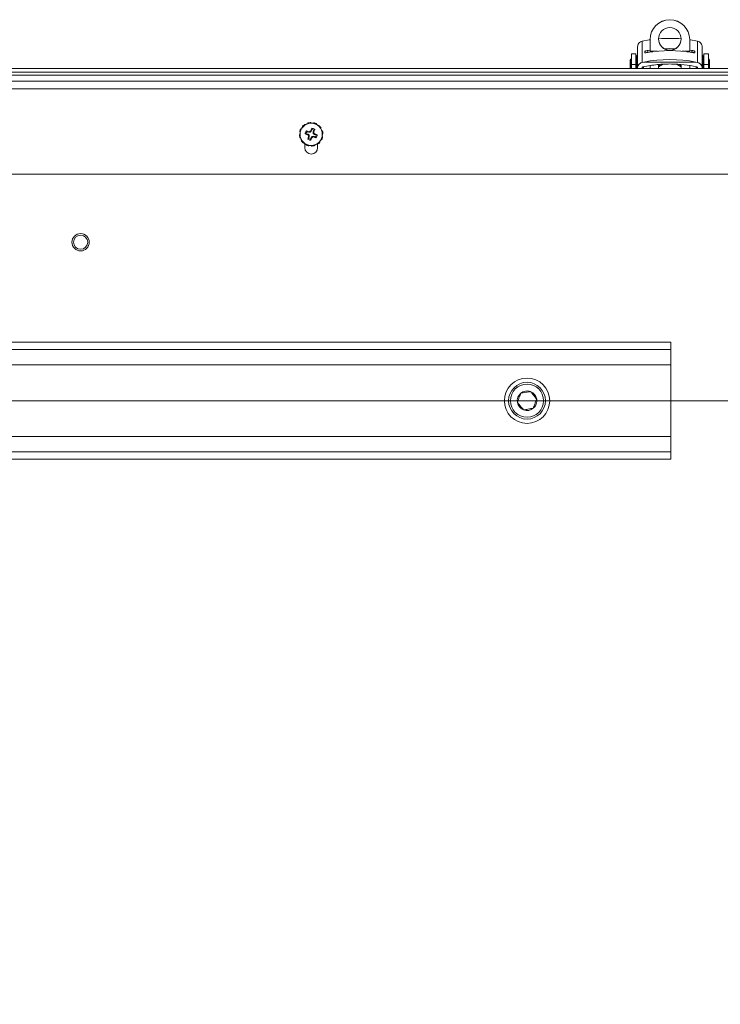
# Model space of a CAD drawing. Units: inches. Extents: x 0.4 to 16.6, y 0.2 to 10.8.
# Drawn here: x 11.4 to 11.9, y 6.3 to 7 of the extents above; entities that cross this region are included whole.
import ezdxf

# ---------------------------------------------------------------- set-up
doc = ezdxf.new("R2010")
doc.units = ezdxf.units.IN
doc.header["$MEASUREMENT"] = 0
doc.styles.add('SLDTEXTSTYLE0', font='TXT', dxfattribs={"width": 0.75})
doc.dimstyles.new('SLDDIMSTYLE3', dxfattribs={"dimtxt": 0.137795, "dimasz": 0.14, "dimexe": 0, "dimexo": 0.0625, "dimgap": 0.034449, "dimtad": 1, "dimlfac": 20, "dimrnd": 1e-09, "dimzin": 4, "dimdsep": 46, "dimtxsty": 'SLDTEXTSTYLE0', "dimblk1": 'CLOSED', "dimblk2": 'CLOSED', "dimsah": 1, "dimcen": 0.09, "dimadec": 0, "dimazin": 1, "dimtfac": 1, "dimtmove": 0, "dimatfit": 0, "dimldrblk": 'CLOSED', "dimfxl": 0, "dimfrac": 2, "dimtolj": 1, "dimtzin": 12, "dimarcsym": 0})

# ---------------------------------------------------------------- blocks, each defined once
blk = doc.blocks.new('_CLOSED')
at = {"color": 0, "linetype": 'ByBlock', "lineweight": -2}
for p, q in [((-1, 0.166667), (0, 0)), ((-1, 0.166667), (-1, -0.166667)), ((0, 0), (-1, -0.166667)), ((0, 0), (-1, 0))]:
    blk.add_line(p, q, dxfattribs=at)
blk = doc.blocks.new('_D_3')
at = {"color": 7, "linetype": 'Continuous', "lineweight": 0}
for p, q in [((13.09046, 6.70836), (13.09046, 6.95836)), ((8.83056, 6.70836), (13.12983, 6.70836)), ((13.09046, 6.70836), (13.09046, 6.10836)), ((12.66554, 6.52298), (12.66554, 6.56496)), ((12.66554, 6.56496), (12.88429, 6.56496)), ((12.88429, 6.56496), (12.88429, 6.52298)), ((12.66554, 6.21753), (12.66554, 6.17554)), ((12.88429, 6.17554), (12.88429, 6.21753)), ((12.66554, 6.17554), (12.88429, 6.17554)), ((8.83056, 6.10836), (13.12983, 6.10836)), ((13.09046, 6.10836), (13.09046, 5.85836))]:
    blk.add_line(p, q, dxfattribs=at)
at = {"color": 7, "linetype": 'Continuous', "lineweight": 0, "xscale": 0.14, "yscale": 0.14}
for p, rotation in [((13.09046, 6.70836, 0.01851), 270.0000000000005), ((13.09046, 6.10836, 0.01851), 90.00000000000051)]:
    blk.add_blockref('_CLOSED', p, dxfattribs=dict(at, rotation=rotation))
at = {"color": 7, "linetype": 'Continuous', "lineweight": 0, "char_height": 0.137795, "attachment_point": 1, "rotation": 90, "style": 'SLDTEXTSTYLE0'}
for s, insert in [('12.00', (12.91283, 6.14117)), ('305', (12.70666, 6.21753))]:
    blk.add_mtext(s, dxfattribs=dict(at, insert=insert))

msp = doc.modelspace()

# ---------------------------------------------------------------- linework, layer by layer
at = {"color": 7, "linetype": 'Continuous', "lineweight": 15}
for p, q in [((11.87128, 6.95825), (11.87128, 6.94354)), ((11.87668, 6.95938), (11.87668, 6.95947)), ((11.87668, 6.95137), (11.87668, 6.95938)), ((11.90424, 6.95947), (11.90424, 6.95938)), ((11.90424, 6.95938), (11.90424, 6.95137)), ((11.90963, 6.94354), (11.90963, 6.95825)), ((11.86683, 6.94947), (11.86369, 6.94947)), ((11.86369, 6.94213), (11.86369, 6.94947)), ((11.86683, 6.94947), (11.86683, 6.94213)), ((11.86802, 6.94843), (11.86743, 6.94843)), ((11.86743, 6.94843), (11.86743, 6.94721)), ((11.86802, 6.95437), (11.86802, 6.93963)), ((11.87313, 6.95035), (11.87313, 6.95124)), ((11.8751, 6.95182), (11.87668, 6.95207)), ((11.87668, 6.95101), (11.87668, 6.95137)), ((11.87668, 6.95101), (11.87668, 6.95074)), ((11.90424, 6.95207), (11.90581, 6.95182)), ((11.90424, 6.95137), (11.90424, 6.95101)), ((11.90424, 6.95074), (11.90424, 6.95101)), ((11.90778, 6.95124), (11.90778, 6.95035)), ((11.9129, 6.95437), (11.9129, 6.93963)), ((11.91349, 6.94843), (11.9129, 6.94843)), ((11.91349, 6.94721), (11.91349, 6.94843)), ((11.91723, 6.94947), (11.91408, 6.94947)), ((11.91408, 6.94213), (11.91408, 6.94947)), ((11.91723, 6.94947), (11.91723, 6.94213)), ((11.8629, 6.94544), (11.8629, 6.94045)), ((11.86369, 6.94603), (11.86349, 6.94603)), ((11.86369, 6.94213), (11.86683, 6.94213)), ((11.86369, 6.93933), (11.86369, 6.94213)), ((11.86762, 6.94721), (11.86683, 6.94721)), ((11.86683, 6.94213), (11.86683, 6.93933)), ((11.86762, 6.93933), (11.86762, 6.94721)), ((11.86802, 6.94425), (11.86762, 6.94425)), ((11.87235, 6.94376), (11.87128, 6.94354)), ((11.87235, 6.94376), (11.90857, 6.94376)), ((11.88534, 6.94216), (11.88258, 6.94058)), ((11.88258, 6.94144), (11.88373, 6.9421)), ((11.88258, 6.94144), (11.88258, 6.94058)), ((11.89833, 6.94058), (11.89552, 6.94219)), ((11.8972, 6.94209), (11.89833, 6.94144)), ((11.89833, 6.94058), (11.89833, 6.94144)), ((11.90963, 6.94354), (11.90857, 6.94376)), ((11.91329, 6.94425), (11.9129, 6.94425)), ((11.91408, 6.94721), (11.91329, 6.94721)), ((11.91329, 6.94721), (11.91329, 6.9405)), ((11.91408, 6.94213), (11.91723, 6.94213)), ((11.91408, 6.93933), (11.91408, 6.94213)), ((11.91743, 6.94603), (11.91723, 6.94603)), ((11.91723, 6.94213), (11.91723, 6.93933)), ((11.91802, 6.93933), (11.91802, 6.94544)), ((12.14119, 6.93468), (8.44118, 6.93468)), ((12.13193, 6.93933), (8.45044, 6.93933)), ((12.13193, 6.93673), (8.45044, 6.93673)), ((11.8629, 6.94045), (11.8629, 6.93933)), ((11.86802, 6.93963), (11.86802, 6.93933)), ((11.87117, 6.93933), (11.87117, 6.93963)), ((11.87215, 6.94057), (11.87215, 6.93933)), ((11.87668, 6.94126), (11.87668, 6.93933)), ((11.88258, 6.94058), (11.88258, 6.93933)), ((11.89833, 6.93933), (11.89833, 6.94058)), ((11.90424, 6.93933), (11.90424, 6.94129)), ((11.90876, 6.93933), (11.90876, 6.94058)), ((11.90975, 6.93963), (11.90975, 6.93933)), ((11.9129, 6.93933), (11.9129, 6.93963)), ((11.91329, 6.9405), (11.91329, 6.93933)), ((12.14119, 6.93048), (8.44118, 6.93048)), ((8.44118, 6.92523), (12.14119, 6.92523)), ((11.637, 6.90022), (11.63683, 6.90046)), ((11.63869, 6.90132), (11.63876, 6.90104)), ((11.63916, 6.90146), (11.63915, 6.90115)), ((11.6409, 6.90141), (11.64087, 6.90171)), ((11.64291, 6.90153), (11.64283, 6.90125)), ((11.64339, 6.90141), (11.64323, 6.90115)), ((11.64487, 6.90051), (11.64499, 6.90077)), ((11.6332, 6.89527), (11.63349, 6.89519)), ((11.63332, 6.89575), (11.63358, 6.89559)), ((11.63423, 6.89723), (11.63396, 6.89736)), ((11.63513, 6.89903), (11.63534, 6.89882)), ((11.63547, 6.89939), (11.63562, 6.89912)), ((11.6383, 6.89537), (11.63777, 6.89597)), ((11.6383, 6.89537), (11.63777, 6.89597)), ((11.63899, 6.89357), (11.6378, 6.894)), ((11.6383, 6.89537), (11.63948, 6.89494)), ((11.63899, 6.89357), (11.63876, 6.8932)), ((11.63975, 6.89288), (11.63899, 6.89357)), ((11.63948, 6.89494), (11.63955, 6.89537)), ((11.63948, 6.89494), (11.64051, 6.89498)), ((11.64051, 6.89498), (11.64031, 6.89541)), ((11.64051, 6.89498), (11.64121, 6.89574)), ((11.64121, 6.89574), (11.64084, 6.89597)), ((11.64121, 6.89574), (11.64164, 6.89693)), ((11.64301, 6.89643), (11.64258, 6.89525)), ((11.64258, 6.89525), (11.64262, 6.89422)), ((11.64258, 6.89525), (11.64301, 6.89518)), ((11.64262, 6.89422), (11.64305, 6.89442)), ((11.64262, 6.89422), (11.64338, 6.89352)), ((11.64301, 6.89643), (11.64361, 6.89697)), ((11.64301, 6.89643), (11.64361, 6.89697)), ((11.64338, 6.89352), (11.64361, 6.8939)), ((11.64338, 6.89352), (11.64457, 6.89309)), ((11.64667, 6.8996), (11.64646, 6.89939)), ((11.64702, 6.89926), (11.64676, 6.89911)), ((11.64785, 6.89773), (11.6481, 6.8979)), ((11.64896, 6.89605), (11.64868, 6.89597)), ((11.6491, 6.89557), (11.64879, 6.89558)), ((11.64905, 6.89384), (11.64935, 6.89386)), ((11.63332, 6.89326), (11.63302, 6.89323)), ((11.63327, 6.89152), (11.63358, 6.89151)), ((11.63341, 6.89105), (11.63369, 6.89112)), ((11.63452, 6.88936), (11.63427, 6.88919)), ((11.63535, 6.88783), (11.63561, 6.88798)), ((11.6357, 6.88749), (11.63591, 6.8877)), ((11.63676, 6.88703), (11.63676, 6.88429)), ((11.6375, 6.88659), (11.63738, 6.88632)), ((11.63936, 6.89066), (11.63876, 6.89013)), ((11.63936, 6.89066), (11.63876, 6.89013)), ((11.63975, 6.89288), (11.63932, 6.89267)), ((11.63979, 6.89184), (11.63936, 6.89191)), ((11.63936, 6.89066), (11.63979, 6.89184)), ((11.63979, 6.89184), (11.63975, 6.89288)), ((11.64116, 6.89135), (11.64073, 6.89016)), ((11.64186, 6.89211), (11.64116, 6.89135)), ((11.64116, 6.89135), (11.64153, 6.89112)), ((11.64289, 6.89215), (11.64186, 6.89211)), ((11.64186, 6.89211), (11.64206, 6.89168)), ((11.64289, 6.89215), (11.64282, 6.89172)), ((11.64407, 6.89172), (11.64289, 6.89215)), ((11.64407, 6.89172), (11.6446, 6.89112)), ((11.64407, 6.89172), (11.6446, 6.89112)), ((11.64537, 6.88688), (11.64554, 6.88663)), ((11.64561, 6.88429), (11.64561, 6.88703)), ((11.6469, 6.88771), (11.64675, 6.88797)), ((11.64724, 6.88806), (11.64703, 6.88827)), ((11.64814, 6.88986), (11.64841, 6.88974)), ((11.64905, 6.89135), (11.64879, 6.8915)), ((11.64917, 6.89182), (11.64888, 6.8919)), ((11.63898, 6.88568), (11.63914, 6.88594)), ((11.63946, 6.88556), (11.63954, 6.88585)), ((11.64147, 6.88568), (11.6415, 6.88538)), ((11.64321, 6.88563), (11.64322, 6.88594)), ((11.64368, 6.88577), (11.64361, 6.88605)), ((12.10994, 6.86586), (8.47243, 6.86586)), ((11.89118, 6.74898), (8.69119, 6.74898)), ((11.89118, 6.74398), (8.69119, 6.74398)), ((11.89118, 6.74898), (11.89118, 6.74398)), ((11.89118, 6.74398), (11.89118, 6.73336)), ((11.89118, 6.73336), (8.69119, 6.73336)), ((11.89118, 6.68336), (11.89118, 6.73336)), ((11.89118, 6.68336), (8.69119, 6.68336)), ((11.89118, 6.68336), (11.89118, 6.67273)), ((11.89118, 6.67273), (8.69119, 6.67273)), ((11.89118, 6.66773), (8.69119, 6.66773)), ((11.89118, 6.67273), (11.89118, 6.66773))]:
    msp.add_line(p, q, dxfattribs=at)
at = {"color": 8, "linetype": 'Continuous', "lineweight": 15}
for p, q in [((11.8751, 6.95048), (11.8751, 6.95182)), ((11.8818, 6.95137), (11.87668, 6.95137)), ((11.87859, 6.95101), (11.87668, 6.95101)), ((11.90424, 6.95137), (11.89911, 6.95137)), ((11.90424, 6.95101), (11.90232, 6.95101)), ((11.90581, 6.95182), (11.90581, 6.95048)), ((11.86349, 6.94603), (11.86349, 6.93933)), ((11.91743, 6.93933), (11.91743, 6.94603))]:
    msp.add_line(p, q, dxfattribs=at)
at = {"color": 7, "linetype": 'Continuous', "lineweight": 15, "flags": 128}
for points in [[(11.87668, 6.95923), (11.87603, 6.95913), (11.87128, 6.95825)], [(11.90963, 6.95825), (11.90488, 6.95913), (11.90424, 6.95923)], [(11.88663, 6.95303), (11.89046, 6.95311), (11.89428, 6.95303)]]:
    msp.add_lwpolyline(points, dxfattribs=at)
at = {"color": 7, "linetype": 'Continuous', "lineweight": 15}
for centre, radius in [((11.89046, 6.95983), 0.00787), ((11.64119, 6.89355), 0.00787), ((11.64119, 6.89355), 0.00771), ((11.48094, 6.81855), 0.00602), ((11.48094, 6.81855), 0.00492), ((11.79119, 6.70836), 0.01575), ((11.79119, 6.70836), 0.0128), ((11.79119, 6.70836), 0.01152)]:
    msp.add_circle(centre, radius, dxfattribs=at)
for centre, radius, start, end in [((11.89046, 6.95946), 0.01378, 0.01474, 179.98526), ((11.89046, 6.95938), 0.01378, 0.01449, 179.98551), ((11.89046, 6.86815), 0.09212, 85.0968, 94.9032), ((11.89046, 6.95991), 0.00787, 180.01459, 359.98541), ((11.89046, 6.85966), 0.09211, 80.40479, 99.59521), ((11.86349, 6.94544), 0.000591, 90, 180), ((11.89046, 6.85344), 0.09212, 78.66229, 101.33771), ((11.91743, 6.94544), 0.000591, 0, 90), ((11.64119, 6.89355), 0.00419, 144.61725, 175.4004), ((11.6821, 7.00653), 0.12134, 248.18405, 249.07311), ((11.60059, 6.78264), 0.11928, 70.93502, 71.8394), ((11.64119, 6.89355), 0.00342, 147.71629, 172.30136), ((11.64696, 6.76208), 0.1335, 92.85334, 93.18148), ((11.73491, 6.80772), 0.12899, 136.82956, 137.16916), ((11.7524, 6.85333), 0.11943, 158.17864, 159.08185), ((11.64119, 6.89355), 0.00419, 54.61725, 85.4004), ((11.64119, 6.89355), 0.00342, 57.71629, 82.30136), ((11.52745, 6.93509), 0.12226, 340.9483, 341.83065), ((11.51119, 6.88787), 0.13202, 2.84297, 3.17475), ((11.55295, 6.79721), 0.13254, 46.84032, 47.17083), ((11.60086, 6.78206), 0.11973, 68.17809, 69.07907), ((11.72542, 6.9856), 0.12668, 226.83591, 227.18168), ((11.75492, 6.852), 0.12226, 160.9483, 161.83065), ((11.64119, 6.89355), 0.00419, 234.61725, 265.4004), ((11.77135, 6.89923), 0.1322, 182.84295, 183.1743), ((11.64119, 6.89355), 0.00342, 237.71629, 262.30136), ((11.52986, 6.93381), 0.11956, 338.17974, 339.08205), ((11.5501, 6.97691), 0.12538, 316.82467, 317.17406), ((11.63558, 7.022), 0.13048, 272.84516, 273.18087), ((11.68155, 7.00379), 0.11858, 250.93405, 251.84376), ((11.64119, 6.89355), 0.00342, 327.71629, 352.30136), ((11.64119, 6.89355), 0.00419, 324.61725, 355.4004), ((11.64119, 6.88429), 0.00443, 180, 0), ((11.79119, 6.70836), 0.00682, 129.71526, 189.71526), ((11.79119, 6.70836), 0.00682, 69.71526, 129.71526), ((11.79119, 6.70836), 0.00682, 9.71526, 69.71526), ((11.79119, 6.70836), 0.00682, 309.71526, 9.71526), ((11.79119, 6.70836), 0.00682, 189.71526, 249.71526), ((11.79119, 6.70836), 0.00682, 249.71526, 309.71526)]:
    msp.add_arc(centre, radius, start, end, dxfattribs=at)
for points, knots in [([(11.87128, 6.95825), (11.87083, 6.95811), (11.86992, 6.95785), (11.86885, 6.95689), (11.86814, 6.95569), (11.86806, 6.9548), (11.86802, 6.95437)], [0, 0, 0, 0, 0.254568, 0.508918, 0.76214, 1, 1, 1, 1]), ([(11.90963, 6.95825), (11.91009, 6.95811), (11.911, 6.95785), (11.91207, 6.95689), (11.91277, 6.95569), (11.91286, 6.9548), (11.9129, 6.95437)], [0, 0, 0, 0, 0.254551, 0.508904, 0.762138, 1, 1, 1, 1]), ([(11.87313, 6.95124), (11.87316, 6.95127), (11.8732, 6.95133), (11.87353, 6.95146), (11.87402, 6.9516), (11.87457, 6.95173), (11.87495, 6.95179), (11.8751, 6.95182)], [0, 0, 0, 0, 0.2102, 0.420322, 0.63226, 0.847769, 1, 1, 1, 1]), ([(11.8751, 6.95048), (11.87488, 6.95045), (11.87443, 6.95038), (11.87383, 6.95031), (11.87339, 6.95028), (11.87316, 6.9503), (11.87314, 6.95034), (11.87313, 6.95035)], [0, 0, 0, 0, 0.218891, 0.437806, 0.65557, 0.870055, 1, 1, 1, 1]), ([(11.90581, 6.95182), (11.90604, 6.95178), (11.90648, 6.9517), (11.90708, 6.95155), (11.90752, 6.95141), (11.90775, 6.95131), (11.90777, 6.95126), (11.90778, 6.95124)], [0, 0, 0, 0, 0.218896, 0.437814, 0.655586, 0.870058, 1, 1, 1, 1]), ([(11.90778, 6.95035), (11.90776, 6.95033), (11.90772, 6.95029), (11.90739, 6.95029), (11.9069, 6.95033), (11.90634, 6.9504), (11.90597, 6.95046), (11.90581, 6.95048)], [0, 0, 0, 0, 0.210195, 0.420343, 0.632282, 0.847764, 1, 1, 1, 1]), ([(11.86802, 6.93963), (11.86805, 6.94004), (11.86813, 6.94085), (11.86877, 6.94203), (11.86975, 6.94296), (11.87066, 6.94339), (11.87119, 6.94352), (11.87128, 6.94354)], [0, 0, 0, 0, 0.24201, 0.484647, 0.715831, 0.949718, 1, 1, 1, 1]), ([(11.87194, 6.94054), (11.87518, 6.94111), (11.8817, 6.94224), (11.89123, 6.94258), (11.90039, 6.94207), (11.9061, 6.94105), (11.90897, 6.94054)], [0, 0, 0, 0, 0.264408, 0.532648, 0.765086, 1, 1, 1, 1]), ([(11.9129, 6.93963), (11.91286, 6.94004), (11.91279, 6.94085), (11.91214, 6.94203), (11.91116, 6.94296), (11.91025, 6.94339), (11.90972, 6.94352), (11.90963, 6.94354)], [0, 0, 0, 0, 0.242016, 0.484646, 0.715847, 0.949718, 1, 1, 1, 1]), ([(11.87117, 6.93963), (11.87118, 6.93974), (11.8712, 6.93996), (11.87139, 6.94026), (11.87166, 6.94046), (11.87186, 6.94052), (11.87194, 6.94054)], [0, 0, 0, 0, 0.274727, 0.550184, 0.806217, 1, 1, 1, 1]), ([(11.90897, 6.94054), (11.90907, 6.94051), (11.90928, 6.94045), (11.90952, 6.94025), (11.90969, 6.93999), (11.90974, 6.93977), (11.90975, 6.93965), (11.90975, 6.93963)], [0, 0, 0, 0, 0.229803, 0.459262, 0.696399, 0.950241, 1, 1, 1, 1]), ([(11.63683, 6.90046), (11.63671, 6.90038), (11.63641, 6.90018), (11.63595, 6.89983), (11.63563, 6.89953), (11.63547, 6.89939)], [0, 0, 0, 0, 0.248394, 0.62325, 1, 1, 1, 1]), ([(11.63683, 6.90046), (11.63671, 6.90038), (11.63641, 6.90018), (11.63595, 6.89983), (11.63563, 6.89953), (11.63547, 6.89939)], [0, 0, 0, 0, 0.248394, 0.62325, 1, 1, 1, 1]), ([(11.63916, 6.90146), (11.63912, 6.90145), (11.63902, 6.90142), (11.63886, 6.90138), (11.63874, 6.90134), (11.63869, 6.90132)], [0, 0, 0, 0, 0.249977, 0.624966, 1, 1, 1, 1]), ([(11.63916, 6.90146), (11.63912, 6.90145), (11.63902, 6.90142), (11.63886, 6.90138), (11.63874, 6.90134), (11.63869, 6.90132)], [0, 0, 0, 0, 0.249977, 0.624966, 1, 1, 1, 1]), ([(11.64087, 6.90171), (11.64073, 6.9017), (11.64036, 6.90168), (11.63979, 6.90161), (11.63937, 6.90151), (11.63916, 6.90146)], [0, 0, 0, 0, 0.248397, 0.623231, 1, 1, 1, 1]), ([(11.64087, 6.90171), (11.64073, 6.9017), (11.64036, 6.90168), (11.63979, 6.90161), (11.63937, 6.90151), (11.63916, 6.90146)], [0, 0, 0, 0, 0.248397, 0.623231, 1, 1, 1, 1]), ([(11.64339, 6.90141), (11.64335, 6.90142), (11.64324, 6.90145), (11.64309, 6.90149), (11.64297, 6.90152), (11.64291, 6.90153)], [0, 0, 0, 0, 0.249985, 0.624959, 1, 1, 1, 1]), ([(11.64339, 6.90141), (11.64335, 6.90142), (11.64324, 6.90145), (11.64309, 6.90149), (11.64297, 6.90152), (11.64291, 6.90153)], [0, 0, 0, 0, 0.249985, 0.624959, 1, 1, 1, 1]), ([(11.64499, 6.90077), (11.64487, 6.90084), (11.64454, 6.901), (11.64401, 6.90122), (11.64359, 6.90135), (11.64339, 6.90141)], [0, 0, 0, 0, 0.248406, 0.623224, 1, 1, 1, 1]), ([(11.64499, 6.90077), (11.64487, 6.90084), (11.64454, 6.901), (11.64401, 6.90122), (11.64359, 6.90135), (11.64339, 6.90141)], [0, 0, 0, 0, 0.248406, 0.623224, 1, 1, 1, 1]), ([(11.63332, 6.89575), (11.63331, 6.89571), (11.63328, 6.89561), (11.63324, 6.89545), (11.63321, 6.89533), (11.6332, 6.89527)], [0, 0, 0, 0, 0.249975, 0.624959, 1, 1, 1, 1]), ([(11.63332, 6.89575), (11.63331, 6.89571), (11.63328, 6.89561), (11.63324, 6.89545), (11.63321, 6.89533), (11.6332, 6.89527)], [0, 0, 0, 0, 0.249975, 0.624959, 1, 1, 1, 1]), ([(11.63396, 6.89736), (11.63389, 6.89723), (11.63373, 6.8969), (11.63351, 6.89637), (11.63338, 6.89596), (11.63332, 6.89575)], [0, 0, 0, 0, 0.248434, 0.623229, 1, 1, 1, 1]), ([(11.63396, 6.89736), (11.63389, 6.89723), (11.63373, 6.8969), (11.63351, 6.89637), (11.63338, 6.89596), (11.63332, 6.89575)], [0, 0, 0, 0, 0.248434, 0.623229, 1, 1, 1, 1]), ([(11.63547, 6.89939), (11.63544, 6.89936), (11.63537, 6.89928), (11.63525, 6.89916), (11.63517, 6.89908), (11.63513, 6.89903)], [0, 0, 0, 0, 0.249975, 0.624957, 1, 1, 1, 1]), ([(11.63547, 6.89939), (11.63544, 6.89936), (11.63537, 6.89928), (11.63525, 6.89916), (11.63517, 6.89908), (11.63513, 6.89903)], [0, 0, 0, 0, 0.249975, 0.624957, 1, 1, 1, 1]), ([(11.6378, 6.894), (11.63778, 6.894), (11.63764, 6.89398), (11.63737, 6.89394), (11.63713, 6.8939), (11.63701, 6.89388)], [0, 0, 0, 0, 0.086565, 0.515426, 1, 1, 1, 1]), ([(11.6378, 6.894), (11.63778, 6.894), (11.63764, 6.89398), (11.63737, 6.89394), (11.63713, 6.8939), (11.63701, 6.89388)], [0, 0, 0, 0, 0.086565, 0.515426, 1, 1, 1, 1]), ([(11.64164, 6.89693), (11.64164, 6.89695), (11.64162, 6.89709), (11.64158, 6.89736), (11.64154, 6.8976), (11.64152, 6.89773)], [0, 0, 0, 0, 0.086565, 0.515427, 1, 1, 1, 1]), ([(11.64164, 6.89693), (11.64164, 6.89695), (11.64162, 6.89709), (11.64158, 6.89736), (11.64154, 6.8976), (11.64152, 6.89773)], [0, 0, 0, 0, 0.086565, 0.515427, 1, 1, 1, 1]), ([(11.64702, 6.89926), (11.647, 6.89929), (11.64692, 6.89936), (11.6468, 6.89948), (11.64672, 6.89956), (11.64667, 6.8996)], [0, 0, 0, 0, 0.249975, 0.624957, 1, 1, 1, 1]), ([(11.64702, 6.89926), (11.647, 6.89929), (11.64692, 6.89936), (11.6468, 6.89948), (11.64672, 6.89956), (11.64667, 6.8996)], [0, 0, 0, 0, 0.249975, 0.624957, 1, 1, 1, 1]), ([(11.6481, 6.8979), (11.64802, 6.89802), (11.64782, 6.89833), (11.64747, 6.89878), (11.64717, 6.8991), (11.64702, 6.89926)], [0, 0, 0, 0, 0.2484085, 0.6232086, 1, 1, 1, 1]), ([(11.6481, 6.8979), (11.64802, 6.89802), (11.64782, 6.89833), (11.64747, 6.89878), (11.64717, 6.8991), (11.64702, 6.89926)], [0, 0, 0, 0, 0.2484085, 0.6232086, 1, 1, 1, 1]), ([(11.6491, 6.89557), (11.64909, 6.89561), (11.64906, 6.89572), (11.64902, 6.89587), (11.64898, 6.89599), (11.64896, 6.89605)], [0, 0, 0, 0, 0.249962, 0.624964, 1, 1, 1, 1]), ([(11.6491, 6.89557), (11.64909, 6.89561), (11.64906, 6.89572), (11.64902, 6.89587), (11.64898, 6.89599), (11.64896, 6.89605)], [0, 0, 0, 0, 0.249962, 0.624964, 1, 1, 1, 1]), ([(11.64935, 6.89386), (11.64934, 6.89401), (11.64932, 6.89437), (11.64925, 6.89494), (11.64915, 6.89536), (11.6491, 6.89557)], [0, 0, 0, 0, 0.248392, 0.623213, 1, 1, 1, 1]), ([(11.64935, 6.89386), (11.64934, 6.89401), (11.64932, 6.89437), (11.64925, 6.89494), (11.64915, 6.89536), (11.6491, 6.89557)], [0, 0, 0, 0, 0.248392, 0.623213, 1, 1, 1, 1]), ([(11.63302, 6.89323), (11.63303, 6.89309), (11.63305, 6.89272), (11.63312, 6.89215), (11.63322, 6.89173), (11.63327, 6.89152)], [0, 0, 0, 0, 0.24842, 0.623241, 1, 1, 1, 1]), ([(11.63302, 6.89323), (11.63303, 6.89309), (11.63305, 6.89272), (11.63312, 6.89215), (11.63322, 6.89173), (11.63327, 6.89152)], [0, 0, 0, 0, 0.24842, 0.623241, 1, 1, 1, 1]), ([(11.63327, 6.89152), (11.63328, 6.89148), (11.63331, 6.89138), (11.63335, 6.89122), (11.63339, 6.8911), (11.63341, 6.89105)], [0, 0, 0, 0, 0.249982, 0.624953, 1, 1, 1, 1]), ([(11.63327, 6.89152), (11.63328, 6.89148), (11.63331, 6.89138), (11.63335, 6.89122), (11.63339, 6.8911), (11.63341, 6.89105)], [0, 0, 0, 0, 0.249982, 0.624953, 1, 1, 1, 1]), ([(11.63427, 6.88919), (11.63435, 6.88907), (11.63455, 6.88877), (11.6349, 6.88831), (11.6352, 6.88799), (11.63535, 6.88783)], [0, 0, 0, 0, 0.2484262, 0.6232175, 1, 1, 1, 1]), ([(11.63427, 6.88919), (11.63435, 6.88907), (11.63455, 6.88877), (11.6349, 6.88831), (11.6352, 6.88799), (11.63535, 6.88783)], [0, 0, 0, 0, 0.2484262, 0.6232175, 1, 1, 1, 1]), ([(11.63535, 6.88783), (11.63537, 6.8878), (11.63545, 6.88773), (11.63557, 6.88761), (11.63565, 6.88753), (11.6357, 6.88749)], [0, 0, 0, 0, 0.249975, 0.624957, 1, 1, 1, 1]), ([(11.63535, 6.88783), (11.63537, 6.8878), (11.63545, 6.88773), (11.63557, 6.88761), (11.63565, 6.88753), (11.6357, 6.88749)], [0, 0, 0, 0, 0.249975, 0.624957, 1, 1, 1, 1]), ([(11.64073, 6.89016), (11.64073, 6.89014), (11.64075, 6.89), (11.64079, 6.88973), (11.64083, 6.88949), (11.64085, 6.88937)], [0, 0, 0, 0, 0.086565, 0.515425, 1, 1, 1, 1]), ([(11.64073, 6.89016), (11.64073, 6.89014), (11.64075, 6.89), (11.64079, 6.88973), (11.64083, 6.88949), (11.64085, 6.88937)], [0, 0, 0, 0, 0.086565, 0.515425, 1, 1, 1, 1]), ([(11.64457, 6.89309), (11.64459, 6.89309), (11.64473, 6.89311), (11.645, 6.89315), (11.64524, 6.89319), (11.64537, 6.89321)], [0, 0, 0, 0, 0.086565, 0.515426, 1, 1, 1, 1]), ([(11.64457, 6.89309), (11.64459, 6.89309), (11.64473, 6.89311), (11.645, 6.89315), (11.64524, 6.89319), (11.64537, 6.89321)], [0, 0, 0, 0, 0.086565, 0.515426, 1, 1, 1, 1]), ([(11.64554, 6.88663), (11.64566, 6.88671), (11.64596, 6.88691), (11.64642, 6.88726), (11.64674, 6.88756), (11.6469, 6.88771)], [0, 0, 0, 0, 0.2484, 0.623221, 1, 1, 1, 1]), ([(11.64554, 6.88663), (11.64566, 6.88671), (11.64596, 6.88691), (11.64642, 6.88726), (11.64674, 6.88756), (11.6469, 6.88771)], [0, 0, 0, 0, 0.2484, 0.623221, 1, 1, 1, 1]), ([(11.6469, 6.88771), (11.64693, 6.88774), (11.647, 6.88781), (11.64712, 6.88793), (11.6472, 6.88802), (11.64724, 6.88806)], [0, 0, 0, 0, 0.249972, 0.624977, 1, 1, 1, 1]), ([(11.6469, 6.88771), (11.64693, 6.88774), (11.647, 6.88781), (11.64712, 6.88793), (11.6472, 6.88802), (11.64724, 6.88806)], [0, 0, 0, 0, 0.249972, 0.624977, 1, 1, 1, 1]), ([(11.64841, 6.88974), (11.64848, 6.88987), (11.64864, 6.89019), (11.64886, 6.89072), (11.64899, 6.89114), (11.64905, 6.89135)], [0, 0, 0, 0, 0.248415, 0.623246, 1, 1, 1, 1]), ([(11.64841, 6.88974), (11.64848, 6.88987), (11.64864, 6.89019), (11.64886, 6.89072), (11.64899, 6.89114), (11.64905, 6.89135)], [0, 0, 0, 0, 0.248415, 0.623246, 1, 1, 1, 1]), ([(11.64905, 6.89135), (11.64906, 6.89139), (11.64909, 6.89149), (11.64913, 6.89165), (11.64916, 6.89176), (11.64917, 6.89182)], [0, 0, 0, 0, 0.249975, 0.624978, 1, 1, 1, 1]), ([(11.64905, 6.89135), (11.64906, 6.89139), (11.64909, 6.89149), (11.64913, 6.89165), (11.64916, 6.89176), (11.64917, 6.89182)], [0, 0, 0, 0, 0.249975, 0.624978, 1, 1, 1, 1]), ([(11.63738, 6.88632), (11.6375, 6.88625), (11.63783, 6.88609), (11.63836, 6.88587), (11.63878, 6.88574), (11.63898, 6.88568)], [0, 0, 0, 0, 0.248429, 0.623262, 1, 1, 1, 1]), ([(11.63738, 6.88632), (11.6375, 6.88625), (11.63783, 6.88609), (11.63836, 6.88587), (11.63878, 6.88574), (11.63898, 6.88568)], [0, 0, 0, 0, 0.248429, 0.623262, 1, 1, 1, 1]), ([(11.63898, 6.88568), (11.63902, 6.88567), (11.63913, 6.88564), (11.63928, 6.8856), (11.6394, 6.88557), (11.63946, 6.88556)], [0, 0, 0, 0, 0.250011, 0.624976, 1, 1, 1, 1]), ([(11.63898, 6.88568), (11.63902, 6.88567), (11.63913, 6.88564), (11.63928, 6.8856), (11.6394, 6.88557), (11.63946, 6.88556)], [0, 0, 0, 0, 0.250011, 0.624976, 1, 1, 1, 1]), ([(11.6415, 6.88538), (11.64164, 6.88539), (11.64201, 6.88541), (11.64258, 6.88549), (11.643, 6.88558), (11.64321, 6.88563)], [0, 0, 0, 0, 0.248397, 0.623236, 1, 1, 1, 1]), ([(11.6415, 6.88538), (11.64164, 6.88539), (11.64201, 6.88541), (11.64258, 6.88549), (11.643, 6.88558), (11.64321, 6.88563)], [0, 0, 0, 0, 0.248397, 0.623236, 1, 1, 1, 1]), ([(11.64321, 6.88563), (11.64325, 6.88564), (11.64335, 6.88567), (11.64351, 6.88571), (11.64363, 6.88575), (11.64368, 6.88577)], [0, 0, 0, 0, 0.249977, 0.624966, 1, 1, 1, 1]), ([(11.64321, 6.88563), (11.64325, 6.88564), (11.64335, 6.88567), (11.64351, 6.88571), (11.64363, 6.88575), (11.64368, 6.88577)], [0, 0, 0, 0, 0.249977, 0.624966, 1, 1, 1, 1]), ([(11.78683, 6.7136), (11.78649, 6.71269), (11.78591, 6.71112), (11.78507, 6.70884), (11.78465, 6.70771), (11.78446, 6.70721)], [0, 0, 0, 0, 0.439126, 0.751376, 1, 1, 1, 1]), ([(11.79355, 6.71475), (11.79259, 6.71459), (11.79094, 6.71431), (11.78855, 6.7139), (11.78736, 6.71369), (11.78683, 6.7136)], [0, 0, 0, 0, 0.439126, 0.751387, 1, 1, 1, 1]), ([(11.79791, 6.70951), (11.79766, 6.70981), (11.79696, 6.71064), (11.79568, 6.71219), (11.79444, 6.71368), (11.79376, 6.71449), (11.79355, 6.71475)], [0, 0, 0, 0, 0.180941, 0.506297, 0.843973, 1, 1, 1, 1]), ([(11.79554, 6.70311), (11.79588, 6.70403), (11.79646, 6.70559), (11.7973, 6.70787), (11.79772, 6.709), (11.79791, 6.70951)], [0, 0, 0, 0, 0.439129, 0.751375, 1, 1, 1, 1]), ([(11.78446, 6.70721), (11.78468, 6.70695), (11.78535, 6.70613), (11.78659, 6.70464), (11.78788, 6.70309), (11.78857, 6.70226), (11.78882, 6.70196)], [0, 0, 0, 0, 0.156032, 0.493708, 0.819058, 1, 1, 1, 1]), ([(11.78882, 6.70196), (11.78978, 6.70212), (11.79143, 6.70241), (11.79382, 6.70282), (11.79501, 6.70302), (11.79554, 6.70311)], [0, 0, 0, 0, 0.439126, 0.751371, 1, 1, 1, 1])]:
    msp.add_open_spline(points, degree=3, knots=knots, dxfattribs=at)

# ---------------------------------------------------------------- dimensions: what is measured, and where the dimension line sits
at = {"color": 7, "linetype": 'Continuous', "lineweight": 0}
dim = msp.add_linear_dim(base=(13.09046, 6.10836), p1=(8.79119, 6.70836), p2=(8.79119, 6.10836), angle=90, dimstyle='SLDDIMSTYLE3', dxfattribs=at)
dim.commit()
dim.dimension.update_dxf_attribs({"geometry": '_D_3', "text_midpoint": (13.09046, 6.37025), "dimtype": 160})

doc.saveas('drawing.dxf')
